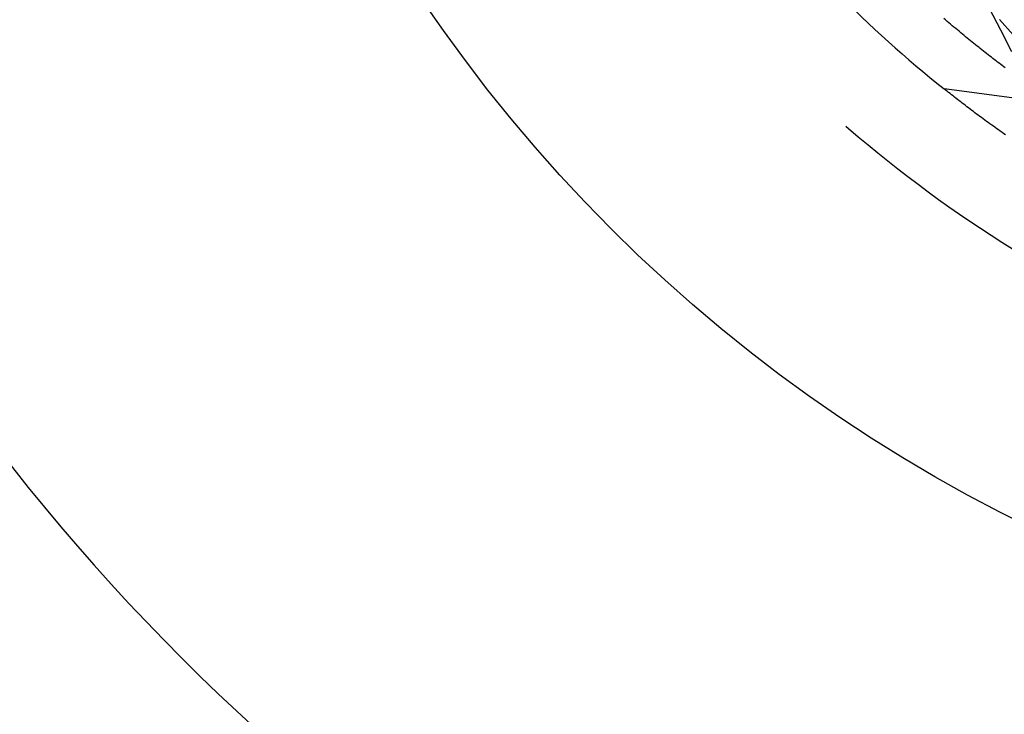
# Model space of a CAD drawing. Units: millimetres. Extents: x 0 to 841, y 0 to 594.
# Drawn here: x 114 to 117, y 418 to 420 of the extents above; entities that cross this region are included whole.
import ezdxf

# ---------------------------------------------------------------- set-up
doc = ezdxf.new("R2010")
doc.units = ezdxf.units.MM
doc.layers.add('SLD-0', color=179, linetype='Continuous')

msp = doc.modelspace()

# ---------------------------------------------------------------- linework, layer by layer
at = {"layer": 'SLD-0'}
for p, q in [((117.0269, 420.2296), (116.9908, 420.3001)), ((116.8484, 420.2626), (116.8429, 420.2673)), ((116.8539, 420.2579), (116.8484, 420.2626)), ((116.8594, 420.2532), (116.8539, 420.2579)), ((117.0229, 420.2642), (117.3391, 419.9059)), ((116.8648, 420.2485), (116.8594, 420.2532)), ((116.8703, 420.2439), (116.8648, 420.2485)), ((116.8757, 420.2393), (116.8703, 420.2439)), ((116.8812, 420.2348), (116.8757, 420.2393)), ((116.8866, 420.2303), (116.8812, 420.2348)), ((116.892, 420.2258), (116.8866, 420.2303)), ((116.8973, 420.2213), (116.892, 420.2258)), ((117.063, 420.1592), (117.0269, 420.2296)), ((116.9027, 420.2169), (116.8973, 420.2213)), ((116.9081, 420.2124), (116.9027, 420.2169)), ((116.9134, 420.2081), (116.9081, 420.2124)), ((116.9187, 420.2037), (116.9134, 420.2081)), ((116.924, 420.1994), (116.9187, 420.2037)), ((116.9293, 420.1951), (116.924, 420.1994)), ((116.9346, 420.1908), (116.9293, 420.1951)), ((116.9398, 420.1866), (116.9346, 420.1908)), ((116.9451, 420.1824), (116.9398, 420.1866)), ((116.9503, 420.1782), (116.9451, 420.1824)), ((116.9555, 420.1741), (116.9503, 420.1782)), ((116.9607, 420.1699), (116.9555, 420.1741)), ((116.9658, 420.1659), (116.9607, 420.1699)), ((116.971, 420.1618), (116.9658, 420.1659)), ((116.9761, 420.1578), (116.971, 420.1618)), ((116.9813, 420.1537), (116.9761, 420.1578)), ((116.9864, 420.1498), (116.9813, 420.1537)), ((116.9914, 420.1458), (116.9864, 420.1498)), ((116.9965, 420.1419), (116.9914, 420.1458)), ((117.0016, 420.138), (116.9965, 420.1419)), ((117.0066, 420.1341), (117.0016, 420.138)), ((117.0116, 420.1303), (117.0066, 420.1341)), ((117.0166, 420.1264), (117.0116, 420.1303)), ((117.0216, 420.1227), (117.0166, 420.1264)), ((117.0266, 420.1189), (117.0216, 420.1227)), ((117.0315, 420.1152), (117.0266, 420.1189)), ((117.0364, 420.1114), (117.0315, 420.1152)), ((117.0413, 420.1078), (117.0364, 420.1114)), ((117.4744, 419.9564), (116.8437, 420.0394)), ((116.8484, 420.0357), (116.8437, 420.0394)), ((116.8532, 420.0319), (116.8484, 420.0357)), ((116.858, 420.0281), (116.8532, 420.0319)), ((116.8628, 420.0243), (116.858, 420.0281)), ((116.8676, 420.0205), (116.8628, 420.0243)), ((116.8725, 420.0167), (116.8676, 420.0205)), ((116.8774, 420.0128), (116.8725, 420.0167)), ((116.8823, 420.009), (116.8774, 420.0128)), ((116.8873, 420.0052), (116.8823, 420.009)), ((116.8923, 420.0013), (116.8873, 420.0052)), ((116.8973, 419.9974), (116.8923, 420.0013)), ((116.9023, 419.9936), (116.8973, 419.9974)), ((116.9074, 419.9897), (116.9023, 419.9936)), ((116.9124, 419.9858), (116.9074, 419.9897)), ((116.9176, 419.9819), (116.9124, 419.9858)), ((116.9227, 419.978), (116.9176, 419.9819)), ((116.9279, 419.9741), (116.9227, 419.978)), ((116.9331, 419.9702), (116.9279, 419.9741)), ((116.9383, 419.9663), (116.9331, 419.9702)), ((116.9435, 419.9624), (116.9383, 419.9663)), ((116.9488, 419.9584), (116.9435, 419.9624)), ((116.9541, 419.9545), (116.9488, 419.9584)), ((116.9594, 419.9506), (116.9541, 419.9545)), ((116.9648, 419.9466), (116.9594, 419.9506)), ((116.9702, 419.9426), (116.9648, 419.9466)), ((116.9756, 419.9387), (116.9702, 419.9426)), ((116.981, 419.9347), (116.9756, 419.9387)), ((116.5265, 419.9191), (116.535, 419.9117)), ((116.535, 419.9117), (116.5663, 419.885)), ((116.9865, 419.9307), (116.981, 419.9347)), ((116.992, 419.9268), (116.9865, 419.9307)), ((116.9975, 419.9228), (116.992, 419.9268)), ((117.0031, 419.9188), (116.9975, 419.9228)), ((117.0086, 419.9148), (117.0031, 419.9188)), ((117.0142, 419.9108), (117.0086, 419.9148)), ((117.0199, 419.9068), (117.0142, 419.9108)), ((117.0255, 419.9028), (117.0199, 419.9068)), ((116.5663, 419.885), (116.5979, 419.8586)), ((117.0312, 419.8988), (117.0255, 419.9028)), ((117.0369, 419.8948), (117.0312, 419.8988)), ((117.0426, 419.8907), (117.0369, 419.8948)), ((116.5979, 419.8586), (116.6297, 419.8325)), ((116.6297, 419.8325), (116.6618, 419.8067)), ((116.6618, 419.8067), (116.6941, 419.7812)), ((116.6941, 419.7812), (116.7267, 419.756)), ((116.7267, 419.756), (116.7595, 419.7312)), ((116.7595, 419.7312), (116.7926, 419.7066)), ((116.7926, 419.7066), (116.8258, 419.6824)), ((116.8258, 419.6824), (116.8594, 419.6585)), ((116.8594, 419.6585), (116.8931, 419.635)), ((116.8931, 419.635), (116.9271, 419.6117)), ((116.9271, 419.6117), (116.9613, 419.5888)), ((116.9613, 419.5888), (116.9958, 419.5663)), ((116.9958, 419.5663), (117.0304, 419.544)), ((117.0304, 419.544), (117.0653, 419.5221))]:
    msp.add_line(p, q, dxfattribs=at)
msp.add_circle((119.3025, 423.1228), 5, dxfattribs=at)
for centre, radius, start, end in [((119.3025, 423.1228), 7.8436, 330.12924, 119.87076), ((119.3025, 423.1228), 7.0625, 318.41604, 131.58396), ((119.24, 423.0603), 7.5087, 180, 270), ((119.24, 423.0603), 6.875, 180, 270), ((119.3025, 423.1228), 3.9438, 224.571, 231.429)]:
    msp.add_arc(centre, radius, start, end, dxfattribs=at)

doc.saveas('drawing.dxf')
